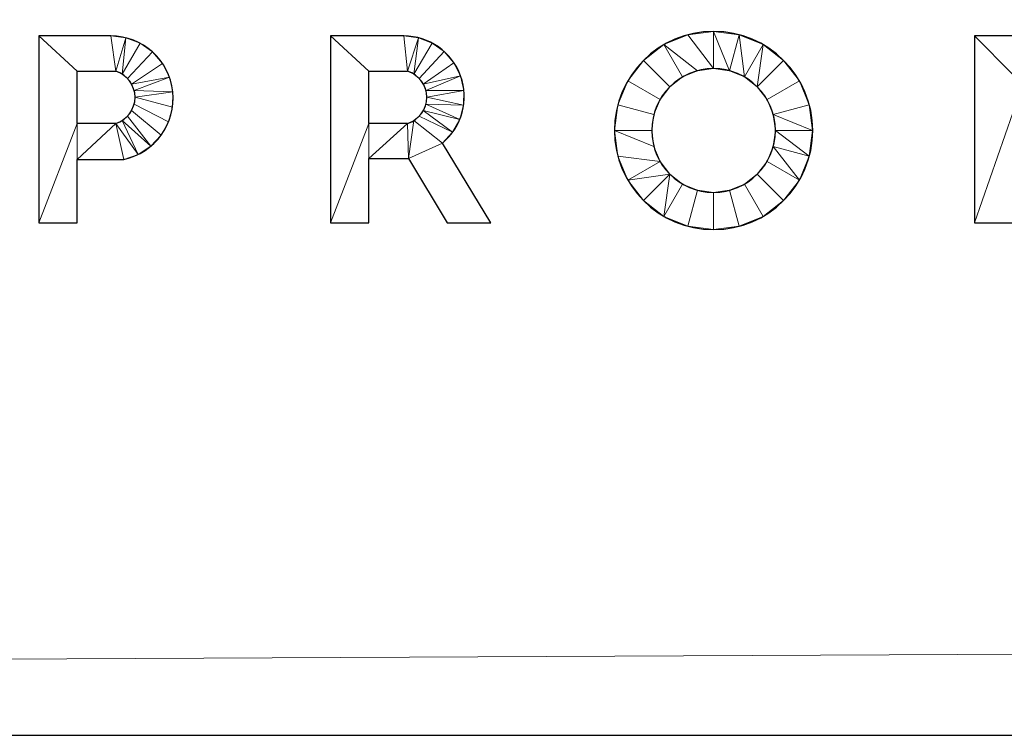
# Model space of a CAD drawing. Units: millimetres. Extents: x -1 to 391, y -591 to 1.
# Drawn here: x 309 to 330, y -590 to -575 of the extents above; entities that cross this region are included whole.
import ezdxf

# ---------------------------------------------------------------- set-up
doc = ezdxf.new("R2010")
doc.units = ezdxf.units.MM
for name, color, linetype in [('IQ_200_2D', 1, 'Continuous'), ('IQ_204_2D', 7, 'Continuous'), ('IQ_204_3D', 7, 'Continuous'), ('IQ_BLACK_3D', 250, 'Continuous')]:
    doc.layers.add(name, color=color, linetype=linetype)

msp = doc.modelspace()

# ---------------------------------------------------------------- linework, layer by layer
at = {"layer": 'IQ_200_2D'}
msp.add_line((2, -590), (388, -590), dxfattribs=at)
at = {"layer": 'IQ_204_2D'}
for p, q in [((311.301, -575.436), (309.802, -575.436)), ((309.802, -575.436), (309.802, -579.327)), ((317.406, -575.436), (315.88, -575.436)), ((315.88, -575.436), (315.88, -579.327)), ((331.705, -575.436), (329.3, -575.436)), ((329.3, -575.436), (329.3, -579.327)), ((310.602, -577.257), (310.602, -576.171)), ((310.602, -576.171), (311.408, -576.171)), ((316.68, -577.257), (316.68, -576.171)), ((316.68, -576.171), (317.486, -576.171)), ((311.408, -577.257), (310.602, -577.257)), ((317.486, -577.257), (316.68, -577.257)), ((319.219, -579.327), (318.211, -577.666)), ((310.602, -579.327), (310.602, -578.008)), ((310.602, -578.008), (311.572, -578.008)), ((316.68, -579.327), (316.68, -577.986)), ((316.68, -577.986), (317.506, -577.986)), ((317.506, -577.986), (318.312, -579.327)), ((309.802, -579.327), (310.602, -579.327)), ((315.88, -579.327), (316.68, -579.327)), ((318.312, -579.327), (319.219, -579.327)), ((329.3, -579.327), (330.1, -579.327))]:
    msp.add_line(p, q, dxfattribs=at)
for centre, radius, start, end in [((311.301, -576.736), 1.3, 282, 90), ((317.406, -576.696), 1.26, 309.6957, 90), ((323.862, -577.405), 2.065, 0, 180), ((311.239, -576.714), 0.569, 287.3013, 72.6987), ((317.317, -576.714), 0.569, 287.3013, 72.6987), ((323.862, -577.405), 1.288, 0, 180), ((323.862, -577.405), 2.065, 180, 0), ((323.862, -577.405), 1.288, 180, 0)]:
    msp.add_arc(centre, radius, start, end, dxfattribs=at)

# ---------------------------------------------------------------- meshes
at = {"layer": 'IQ_204_3D', "lineweight": 9}
mesh = msp.add_polyface(dxfattribs=at)
corners = [(311.707, -565.477, 903.6), (316.426, -565.477, 903.6), (316.426, -563.654, 903.6), (311.706, -563.654, 903.6), (312.505, -568.373, 903.6), (311.53, -569.933, 903.6), (312.377, -570.284, 903.6), (312.89, -568.533, 903.6), (316.861, -570.404, 903.6), (316.861, -568.587, 903.6), (313.303, -568.587, 903.6), (313.286, -570.404, 903.6), (312.174, -568.119, 903.6), (310.802, -569.375, 903.6), (309.773, -563.09, 903.6), (309.773, -566.891, 903.6), (311.707, -566.991, 903.6), (311.761, -567.404, 903.6), (309.893, -567.8, 903.6), (310.244, -568.647, 903.6), (311.921, -567.789, 903.6), (320.167, -570.418, 903.6), (320.167, -564.458, 903.6), (318.234, -564.497, 903.6), (318.234, -570.418, 903.6), (329.421, -564.547, 903.6), (328.875, -563.524, 903.6), (327.621, -565.005, 903.6), (327.764, -565.474, 903.6), (328.09, -562.825, 903.6), (327.379, -564.58, 903.6), (327.048, -564.219, 903.6), (329.703, -565.672, 903.6), (329.705, -566.832, 903.6), (327.504, -568.479, 903.6), (328.348, -569.855, 903.6), (329.187, -569.162, 903.6), (328.023, -568.03, 903.6), (326.895, -568.792, 903.6), (323.363, -566.832, 903.6), (326.23, -568.954, 903.6), (325.544, -568.954, 903.6), (326.315, -570.586, 903.6), (327.374, -570.338, 903.6), (325.227, -570.586, 903.6), (324.879, -568.792, 903.6), (323.851, -564.521, 903.6), (324.226, -564.148, 903.6), (323.14, -562.825, 903.6), (322.355, -563.524, 903.6), (323.574, -564.971, 903.6), (321.782, -564.579, 903.6), (323.411, -565.474, 903.6), (321.487, -565.743, 903.6), (323.751, -568.03, 903.6), (323.56, -567.769, 903.6), (322.355, -569.162, 903.6), (323.194, -569.855, 903.6), (324.269, -568.479, 903.6), (324.168, -570.338, 903.6), (323.428, -567.473, 903.6), (321.782, -568.107, 903.6), (321.487, -566.944, 903.6), (323.361, -567.156, 903.6), (338.437, -569.244, 903.6), (337.239, -567.997, 903.6), (336.749, -568.453, 903.6), (337.595, -569.986, 903.6), (336.158, -568.768, 903.6), (336.594, -570.492, 903.6), (335.497, -570.729, 903.6), (335.506, -568.923, 903.6), (334.837, -568.906, 903.6), (334.376, -570.682, 903.6), (334.194, -568.719, 903.6), (332.822, -565.348, 903.6), (333.152, -564.765, 903.6), (331.571, -563.705, 903.6), (331.024, -564.684, 903.6), (330.741, -565.77, 903.6), (332.651, -565.996, 903.6), (332.651, -566.665, 903.6), (332.348, -562.895, 903.6), (333.619, -568.375, 903.6), (333.152, -567.896, 903.6), (332.348, -569.767, 903.6), (333.303, -570.355, 903.6), (332.822, -567.313, 903.6), (331.571, -568.957, 903.6), (330.741, -566.892, 903.6), (331.024, -567.978, 903.6), (342.03, -568.194, 903.6), (341.801, -567.915, 903.6), (340.39, -569.333, 903.6), (340.999, -569.888, 903.6), (342.318, -568.412, 903.6), (341.73, -570.268, 903.6), (342.534, -570.449, 903.6), (342.649, -568.557, 903.6), (341.643, -567.59, 903.6), (339.942, -568.642, 903.6), (339.639, -567.036, 903.6), (341.57, -566.877, 903.6), (341.57, -564.056, 903.6), (339.639, -563.218, 903.6), (341.564, -567.238, 903.6), (339.686, -567.858, 903.6), (341.413, -575.378, 903.6), (341.842, -576.053, 903.6), (341.684, -575.251, 903.6)]
mesh.append_faces([[corners[k] for k in face] for face in [(34, 35, 36, 37)]], dxfattribs={"vtx0": -1})
mesh.append_faces([[corners[k] for k in face] for face in [(80, 79, 81), (77, 76, 82), (107, 108, 109)]], dxfattribs={"vtx0": -1, "vtx1": -1})
mesh.append_faces([[corners[k] for k in face] for face in [(52, 53, 39, 28)]], dxfattribs={"vtx0": -1, "vtx1": -1, "vtx2": -1})
mesh.append_faces([[corners[k] for k in face] for face in [(4, 5, 6, 7), (7, 6, 11, 10), (5, 4, 12, 13), (0, 14, 15, 16), (16, 15, 18), (13, 12, 20), (29, 31, 30), (35, 34, 38), (62, 63, 39, 53), (63, 62, 61, 60), (68, 69, 67, 66), (70, 71, 72, 73), (71, 70, 69, 68), (73, 72, 74), (101, 102, 103, 104)]], dxfattribs={"vtx0": -1, "vtx2": -1})
mesh.append_faces([[corners[k] for k in face] for face in [(21, 22, 23, 24)]], dxfattribs={"vtx1": -1})
mesh.append_faces([[corners[k] for k in face] for face in [(32, 25, 28, 33), (39, 33, 28), (89, 90, 81, 79)]], dxfattribs={"vtx1": -1, "vtx2": -1})
mesh.append_faces([[corners[k] for k in face] for face in [(17, 16, 18, 19), (20, 17, 19, 13), (25, 26, 27, 28), (26, 29, 30, 27), (40, 41, 42, 43), (38, 40, 43, 35), (44, 42, 41, 45), (46, 47, 48, 49), (50, 46, 49, 51), (52, 50, 51, 53), (54, 55, 56, 57), (58, 54, 57, 59), (45, 58, 59, 44), (55, 60, 61, 56), (75, 76, 77, 78), (78, 79, 80, 75), (83, 84, 85, 86), (74, 83, 86, 73), (84, 87, 88, 85), (90, 88, 87, 81), (91, 92, 93, 94), (95, 91, 94, 96), (96, 97, 98, 95), (92, 99, 100, 93), (99, 105, 106, 100), (101, 106, 105, 102)]], dxfattribs={"vtx1": -1, "vtx3": -1})
mesh.append_faces([[corners[k] for k in face] for face in [(8, 9, 10, 11), (64, 65, 66, 67)]], dxfattribs={"vtx2": -1})
mesh.append_faces([[corners[k] for k in face] for face in [(0, 1, 2, 3)]], dxfattribs={"vtx3": -1})
mesh = msp.add_polyface(dxfattribs=at)
corners = [(330.1, -576.236, 903.6), (331.705, -576.236, 903.6), (331.705, -575.436, 903.6), (329.3, -575.436, 903.6), (331.564, -577.836, 903.6), (331.564, -577.036, 903.6), (330.1, -577.036, 903.6), (330.1, -577.836, 903.6), (329.3, -579.327, 903.6), (330.1, -579.327, 903.6), (337.361, -577.836, 903.6), (337.361, -577.036, 903.6), (335.805, -577.036, 903.6), (335.805, -577.836, 903.6), (336.07, -578.454, 903.6), (335.628, -579.16, 903.6), (335.929, -579.285, 903.6), (336.204, -578.508, 903.6), (335.805, -576.236, 903.6), (337.47, -576.236, 903.6), (337.47, -575.436, 903.6), (335.005, -575.436, 903.6), (337.508, -579.327, 903.6), (337.508, -578.527, 903.6), (336.347, -578.527, 903.6), (336.251, -579.327, 903.6), (335.956, -578.367, 903.6), (335.37, -578.962, 903.6), (335.005, -578.081, 903.6), (335.789, -577.979, 903.6), (335.81, -578.121, 903.6), (335.048, -578.403, 903.6), (335.867, -578.254, 903.6), (335.172, -578.704, 903.6), (342.351, -577.808, 903.6), (342.621, -577.085, 903.6), (342.234, -577.741, 903.6), (342.415, -578.548, 903.6), (342.663, -579.305, 903.6), (342.435, -578.542, 903.6), (342.187, -578.596, 903.6), (342.26, -579.393, 903.6), (342.4, -578.549, 903.6), (342.461, -578.532, 903.6), (342.56, -575.303, 903.6), (342.276, -575.213, 903.6), (342.131, -575.999, 903.6), (342.226, -576.03, 903.6), (341.977, -575.195, 903.6), (341.933, -576.012, 903.6), (342.031, -575.993, 903.6), (341.684, -575.251, 903.6), (341.842, -576.053, 903.6), (341.764, -576.116, 903.6), (341.413, -575.378, 903.6), (341.182, -575.567, 903.6), (340.985, -576.957, 903.6), (341.746, -576.664, 903.6), (341.691, -576.58, 903.6), (340.881, -576.677, 903.6), (341.704, -576.196, 903.6), (341.004, -575.808, 903.6), (341.664, -576.288, 903.6), (340.891, -576.084, 903.6), (341.649, -576.386, 903.6), (340.849, -576.38, 903.6), (341.658, -576.486, 903.6), (341.938, -577.601, 903.6), (342.097, -577.672, 903.6), (342.004, -576.804, 903.6), (341.907, -576.779, 903.6), (341.646, -577.536, 903.6), (341.849, -579.383, 903.6), (341.968, -578.592, 903.6), (341.756, -578.536, 903.6), (341.451, -579.275, 903.6), (341.819, -576.731, 903.6), (341.38, -577.4, 903.6), (341.155, -577.203, 903.6), (341.09, -579.076, 903.6), (341.563, -578.431, 903.6), (341.401, -578.285, 903.6), (340.787, -578.797, 903.6), (341.277, -578.104, 903.6), (340.558, -578.455, 903.6), (324.773, -576.494, 903.6), (324.977, -576.761, 903.6), (325.65, -576.373, 903.6), (325.322, -575.945, 903.6), (325.106, -577.072, 903.6), (325.856, -576.871, 903.6), (325.926, -577.405, 903.6), (324.894, -575.617, 903.6), (324.506, -576.289, 903.6), (325.15, -577.405, 903.6), (325.856, -577.94, 903.6), (325.106, -577.739, 903.6), (325.65, -578.438, 903.6), (324.773, -578.316, 903.6), (325.322, -578.865, 903.6), (324.977, -578.049, 903.6), (324.506, -578.521, 903.6), (324.894, -579.193, 903.6)]
mesh.append_faces([[corners[k] for k in face] for face in [(34, 35, 36), (37, 38, 39), (66, 59, 58), (80, 75, 74), (90, 89, 91)]], dxfattribs={"vtx0": -1, "vtx1": -1})
mesh.append_faces([[corners[k] for k in face] for face in [(13, 12, 28, 29)]], dxfattribs={"vtx0": -1, "vtx1": -1, "vtx2": -1})
mesh.append_faces([[corners[k] for k in face] for face in [(14, 15, 16, 17), (17, 16, 25, 24), (15, 14, 26, 27), (40, 41, 38, 42), (38, 37, 42), (38, 43, 39), (48, 49, 50, 45), (51, 52, 49, 48), (56, 57, 58, 59), (61, 62, 60, 55), (62, 61, 63, 64), (72, 73, 74, 75), (73, 72, 41, 40), (57, 56, 78), (85, 88, 92, 93), (94, 95, 91, 89), (95, 94, 96, 97), (98, 99, 97, 100), (97, 96, 100), (101, 102, 99, 98)]], dxfattribs={"vtx0": -1, "vtx2": -1})
mesh.append_faces([[corners[k] for k in face] for face in [(50, 46, 45), (60, 53, 55), (63, 65, 64), (68, 36, 35)]], dxfattribs={"vtx1": -1, "vtx2": -1})
mesh.append_faces([[corners[k] for k in face] for face in [(3, 8, 6, 0), (12, 18, 21, 28), (30, 29, 28, 31), (32, 30, 31, 33), (26, 32, 33, 27), (44, 45, 46, 47), (53, 52, 54, 55), (65, 59, 66, 64), (67, 68, 35, 69), (69, 70, 71, 67), (70, 76, 77, 71), (78, 77, 76, 57), (79, 75, 80, 81), (82, 79, 81, 83), (85, 86, 87, 88), (86, 89, 90, 87)]], dxfattribs={"vtx1": -1, "vtx3": -1})
mesh.append_faces([[corners[k] for k in face] for face in [(4, 5, 6, 7), (10, 11, 12, 13), (22, 23, 24, 25), (83, 84, 82)]], dxfattribs={"vtx2": -1})
mesh.append_faces([[corners[k] for k in face] for face in [(8, 9, 7, 6)]], dxfattribs={"vtx2": -1, "vtx3": -1})
mesh.append_faces([[corners[k] for k in face] for face in [(0, 1, 2, 3), (18, 19, 20, 21)]], dxfattribs={"vtx3": -1})
mesh = msp.add_polyface(dxfattribs=at)
corners = [(330.1, -577.036, 902), (329.3, -579.327, 902), (329.3, -575.436, 902), (330.1, -576.236, 902), (330.1, -577.836, 902), (330.1, -579.327, 902), (331.564, -577.836, 902), (331.564, -577.036, 902), (331.705, -575.436, 902), (331.705, -576.236, 902), (335.789, -577.979, 902), (335.005, -578.081, 902), (335.805, -577.836, 902), (335.005, -575.436, 902), (335.805, -577.036, 902), (335.81, -578.121, 902), (335.048, -578.403, 902), (335.805, -576.236, 902), (337.361, -577.836, 902), (337.361, -577.036, 902), (337.47, -575.436, 902), (337.47, -576.236, 902), (335.37, -578.962, 902), (335.172, -578.704, 902), (335.956, -578.367, 902), (335.628, -579.16, 902), (335.867, -578.254, 902), (336.07, -578.454, 902), (335.929, -579.285, 902), (336.204, -578.508, 902), (336.251, -579.327, 902), (336.347, -578.527, 902), (337.508, -578.527, 902), (337.508, -579.327, 902), (341.664, -576.288, 902), (340.891, -576.084, 902), (341.004, -575.808, 902), (341.704, -576.196, 902), (341.182, -575.567, 902), (341.764, -576.116, 902), (341.413, -575.378, 902), (341.842, -576.053, 902), (340.881, -576.677, 902), (340.849, -576.38, 902), (341.658, -576.486, 902), (341.691, -576.58, 902), (341.649, -576.386, 902), (341.684, -575.251, 902), (341.933, -576.012, 902), (341.977, -575.195, 902), (342.031, -575.993, 902), (342.276, -575.213, 902), (342.131, -575.999, 902), (342.56, -575.303, 902), (342.226, -576.03, 902), (340.985, -576.957, 902), (341.746, -576.664, 902), (341.38, -577.4, 902), (341.155, -577.203, 902), (341.819, -576.731, 902), (341.277, -578.104, 902), (341.401, -578.285, 902), (340.787, -578.797, 902), (340.558, -578.455, 902), (341.451, -579.275, 902), (341.09, -579.076, 902), (341.563, -578.431, 902), (341.756, -578.536, 902), (341.907, -576.779, 902), (341.646, -577.536, 902), (342.004, -576.804, 902), (341.938, -577.601, 902), (342.621, -577.085, 902), (342.097, -577.672, 902), (341.849, -579.383, 902), (341.968, -578.592, 902), (342.26, -579.393, 902), (342.187, -578.596, 902), (342.234, -577.741, 902), (342.351, -577.808, 902), (342.663, -579.305, 902), (342.4, -578.549, 902), (342.415, -578.548, 902), (342.435, -578.542, 902), (342.461, -578.532, 902), (324.773, -576.494, 902), (325.322, -575.945, 902), (325.65, -576.373, 902), (324.977, -576.761, 902), (325.856, -576.871, 902), (325.106, -577.072, 902), (325.926, -577.405, 902), (325.15, -577.405, 902), (324.894, -575.617, 902), (324.506, -578.521, 902), (324.773, -578.316, 902), (325.322, -578.865, 902), (324.894, -579.193, 902), (324.977, -578.049, 902), (325.65, -578.438, 902), (325.856, -577.94, 902), (325.106, -577.739, 902)]
mesh.append_faces([[corners[k] for k in face] for face in [(17, 13, 20, 21)]], dxfattribs={"vtx0": -1})
mesh.append_faces([[corners[k] for k in face] for face in [(10, 11, 12), (78, 72, 79), (84, 80, 83), (86, 85, 93)]], dxfattribs={"vtx0": -1, "vtx1": -1})
mesh.append_faces([[corners[k] for k in face] for face in [(0, 1, 2, 3), (11, 10, 15, 16), (26, 23, 16, 15), (27, 28, 25, 24), (29, 30, 28, 27), (30, 29, 31), (34, 35, 36, 37), (37, 36, 38, 39), (39, 38, 40, 41), (35, 34, 46), (41, 40, 47, 48), (49, 50, 48, 47), (51, 52, 50, 49), (53, 54, 52, 51), (68, 69, 57, 59), (70, 71, 69, 68), (72, 73, 71, 70), (72, 78, 73), (80, 82, 83), (80, 81, 82), (85, 86, 87, 88), (89, 90, 88, 87), (90, 89, 91, 92), (100, 101, 92, 91), (101, 100, 99, 98)]], dxfattribs={"vtx0": -1, "vtx2": -1})
mesh.append_faces([[corners[k] for k in face] for face in [(6, 4, 0, 7), (18, 12, 14, 19), (60, 61, 62, 63)]], dxfattribs={"vtx1": -1})
mesh.append_faces([[corners[k] for k in face] for face in [(17, 14, 13), (22, 23, 24, 25), (26, 24, 23), (57, 58, 59)]], dxfattribs={"vtx1": -1, "vtx2": -1})
mesh.append_faces([[corners[k] for k in face] for face in [(11, 13, 14, 12)]], dxfattribs={"vtx1": -1, "vtx2": -1, "vtx3": -1})
mesh.append_faces([[corners[k] for k in face] for face in [(42, 43, 44, 45), (43, 35, 46, 44), (55, 42, 45, 56), (58, 55, 56, 59), (64, 65, 66, 67), (65, 62, 61, 66), (74, 64, 67, 75), (76, 74, 75, 77), (80, 76, 77, 81), (94, 95, 96, 97), (95, 98, 99, 96)]], dxfattribs={"vtx1": -1, "vtx3": -1})
mesh.append_faces([[corners[k] for k in face] for face in [(8, 9, 3, 2)]], dxfattribs={"vtx2": -1})
mesh.append_faces([[corners[k] for k in face] for face in [(4, 5, 1, 0)]], dxfattribs={"vtx2": -1, "vtx3": -1})
mesh.append_faces([[corners[k] for k in face] for face in [(31, 32, 33, 30)]], dxfattribs={"vtx3": -1})
mesh = msp.add_polyface(dxfattribs=at)
corners = [(311.789, -576.571, 903.6), (312.595, -576.6, 903.6), (312.523, -576.291, 903.6), (311.736, -576.437, 903.6), (312.38, -576.009, 903.6), (312.172, -575.77, 903.6), (311.651, -576.321, 903.6), (311.912, -575.588, 903.6), (311.539, -576.231, 903.6), (311.808, -576.714, 903.6), (312.589, -576.917, 903.6), (311.736, -576.99, 903.6), (312.354, -577.501, 903.6), (312.507, -577.223, 903.6), (311.789, -576.857, 903.6), (311.651, -577.106, 903.6), (312.137, -577.732, 903.6), (311.872, -577.905, 903.6), (311.539, -577.197, 903.6), (311.408, -577.257, 903.6), (311.616, -575.474, 903.6), (311.408, -576.171, 903.6), (311.301, -575.436, 903.6), (309.802, -575.436, 903.6), (310.602, -576.171, 903.6), (310.602, -577.257, 903.6), (309.802, -579.327, 903.6), (310.602, -578.008, 903.6), (311.572, -578.008, 903.6), (310.602, -579.327, 903.6), (317.868, -576.571, 903.6), (318.66, -576.569, 903.6), (318.591, -576.268, 903.6), (317.814, -576.437, 903.6), (318.452, -575.994, 903.6), (318.251, -575.761, 903.6), (317.729, -576.321, 903.6), (317.999, -575.584, 903.6), (317.617, -576.231, 903.6), (317.886, -576.714, 903.6), (318.422, -577.442, 903.6), (318.573, -577.173, 903.6), (317.814, -576.99, 903.6), (317.729, -577.106, 903.6), (318.653, -576.876, 903.6), (317.868, -576.857, 903.6), (318.211, -577.666, 903.6), (317.617, -577.197, 903.6), (317.506, -577.986, 903.6), (318.312, -579.327, 903.6), (319.219, -579.327, 903.6), (317.711, -575.473, 903.6), (317.486, -576.171, 903.6), (317.406, -575.436, 903.6), (315.88, -575.436, 903.6), (316.68, -576.171, 903.6), (316.68, -577.257, 903.6), (315.88, -579.327, 903.6), (317.486, -577.257, 903.6), (316.68, -577.986, 903.6), (316.68, -579.327, 903.6), (324.195, -576.161, 903.6), (324.396, -575.411, 903.6), (323.862, -575.34, 903.6), (323.862, -576.117, 903.6), (323.327, -575.411, 903.6), (324.506, -576.289, 903.6), (324.894, -575.617, 903.6), (324.195, -578.65, 903.6), (324.396, -579.399, 903.6), (324.894, -579.193, 903.6), (324.506, -578.521, 903.6), (323.862, -578.694, 903.6), (323.862, -579.47, 903.6), (322.829, -575.617, 903.6), (323.528, -576.161, 903.6), (323.217, -576.289, 903.6), (322.402, -575.945, 903.6), (322.951, -576.494, 903.6), (322.746, -576.761, 903.6), (322.074, -576.373, 903.6), (322.617, -577.072, 903.6), (321.867, -576.871, 903.6), (322.573, -577.405, 903.6), (321.797, -577.405, 903.6), (322.617, -577.739, 903.6), (323.217, -578.521, 903.6), (322.829, -579.193, 903.6), (323.327, -579.399, 903.6), (323.528, -578.65, 903.6), (322.951, -578.316, 903.6), (322.402, -578.865, 903.6), (321.867, -577.94, 903.6), (322.746, -578.049, 903.6), (322.074, -578.438, 903.6)]
mesh.append_faces([[corners[k] for k in face] for face in [(46, 48, 49, 50)]], dxfattribs={"vtx0": -1})
mesh.append_faces([[corners[k] for k in face] for face in [(22, 21, 20), (18, 16, 15), (27, 25, 26, 29), (53, 52, 51), (59, 56, 57, 60), (75, 74, 76), (83, 84, 85)]], dxfattribs={"vtx0": -1, "vtx1": -1})
mesh.append_faces([[corners[k] for k in face] for face in [(47, 48, 46)]], dxfattribs={"vtx0": -1, "vtx1": -1, "vtx2": -1})
mesh.append_faces([[corners[k] for k in face] for face in [(0, 1, 2, 3), (3, 2, 4), (1, 0, 9, 10), (11, 12, 13, 14), (15, 16, 12, 11), (14, 13, 10, 9), (8, 7, 20, 21), (27, 19, 25), (30, 31, 32, 33), (33, 32, 34), (31, 30, 39), (51, 52, 38, 37), (58, 59, 48, 47), (59, 58, 56), (61, 62, 63, 64), (64, 63, 65), (62, 61, 66, 67), (68, 69, 70, 71), (69, 68, 72, 73), (77, 78, 76, 74), (86, 87, 88, 89), (73, 72, 89, 88), (87, 86, 90, 91), (92, 93, 85, 84), (93, 92, 94)]], dxfattribs={"vtx0": -1, "vtx2": -1})
mesh.append_faces([[corners[k] for k in face] for face in [(19, 27, 28, 17)]], dxfattribs={"vtx0": -1, "vtx3": -1})
mesh.append_faces([[corners[k] for k in face] for face in [(4, 5, 6, 3), (5, 7, 8, 6), (17, 16, 18, 19), (22, 23, 24, 21), (25, 24, 23, 26), (34, 35, 36, 33), (35, 37, 38, 36), (40, 41, 42, 43), (41, 44, 45, 42), (46, 40, 43, 47), (39, 45, 44, 31), (53, 54, 55, 52), (56, 55, 54, 57), (65, 74, 75, 64), (79, 78, 77, 80), (81, 79, 80, 82), (83, 81, 82, 84), (94, 91, 90, 93)]], dxfattribs={"vtx1": -1, "vtx3": -1})
mesh = msp.add_polyface(dxfattribs=at)
corners = [(310.602, -576.171, 902), (309.802, -575.436, 902), (311.301, -575.436, 902), (311.408, -576.171, 902), (310.602, -577.257, 902), (309.802, -579.327, 902), (311.616, -575.474, 902), (311.539, -576.231, 902), (312.172, -575.77, 902), (311.651, -576.321, 902), (311.912, -575.588, 902), (310.602, -578.008, 902), (310.602, -579.327, 902), (311.408, -577.257, 902), (311.572, -578.008, 902), (311.539, -577.197, 902), (311.872, -577.905, 902), (311.651, -577.106, 902), (312.137, -577.732, 902), (312.523, -576.291, 902), (311.789, -576.571, 902), (311.736, -576.437, 902), (312.38, -576.009, 902), (312.595, -576.6, 902), (311.808, -576.714, 902), (311.736, -576.99, 902), (311.789, -576.857, 902), (312.507, -577.223, 902), (312.354, -577.501, 902), (312.589, -576.917, 902), (316.68, -576.171, 902), (315.88, -575.436, 902), (317.406, -575.436, 902), (317.486, -576.171, 902), (316.68, -577.257, 902), (315.88, -579.327, 902), (317.711, -575.473, 902), (317.617, -576.231, 902), (318.251, -575.761, 902), (317.729, -576.321, 902), (317.999, -575.584, 902), (316.68, -577.986, 902), (316.68, -579.327, 902), (317.486, -577.257, 902), (317.506, -577.986, 902), (317.617, -577.197, 902), (318.211, -577.666, 902), (317.729, -577.106, 902), (318.422, -577.442, 902), (318.591, -576.268, 902), (317.868, -576.571, 902), (317.814, -576.437, 902), (318.452, -575.994, 902), (318.66, -576.569, 902), (317.886, -576.714, 902), (318.653, -576.876, 902), (318.312, -579.327, 902), (319.219, -579.327, 902), (317.814, -576.99, 902), (317.868, -576.857, 902), (318.573, -577.173, 902), (322.617, -577.072, 902), (321.867, -576.871, 902), (322.074, -576.373, 902), (322.746, -576.761, 902), (322.573, -577.405, 902), (321.797, -577.405, 902), (322.617, -577.739, 902), (322.402, -575.945, 902), (322.951, -576.494, 902), (323.528, -576.161, 902), (322.829, -575.617, 902), (323.327, -575.411, 902), (323.862, -576.117, 902), (323.217, -576.289, 902), (322.746, -578.049, 902), (321.867, -577.94, 902), (322.074, -578.438, 902), (322.951, -578.316, 902), (322.402, -578.865, 902), (322.829, -579.193, 902), (323.217, -578.521, 902), (323.528, -578.65, 902), (323.327, -579.399, 902), (323.862, -579.47, 902), (323.862, -578.694, 902), (324.396, -579.399, 902), (324.195, -578.65, 902), (323.862, -575.34, 902), (324.195, -576.161, 902), (324.396, -575.411, 902), (324.506, -576.289, 902), (324.894, -575.617, 902), (324.773, -576.494, 902), (324.894, -579.193, 902), (324.506, -578.521, 902)]
mesh.append_faces([[corners[k] for k in face] for face in [(5, 4, 11, 12), (35, 34, 41, 42), (81, 80, 78)]], dxfattribs={"vtx0": -1, "vtx1": -1})
mesh.append_faces([[corners[k] for k in face] for face in [(45, 46, 44, 43)]], dxfattribs={"vtx0": -1, "vtx1": -1, "vtx2": -1})
mesh.append_faces([[corners[k] for k in face] for face in [(0, 1, 2, 3), (1, 0, 4, 5), (6, 7, 3, 2), (8, 9, 7, 10), (7, 6, 10), (11, 4, 13, 14), (19, 20, 21, 22), (9, 8, 22, 21), (20, 19, 23, 24), (24, 23, 29), (30, 31, 32, 33), (31, 30, 34, 35), (36, 37, 33, 32), (38, 39, 37, 40), (37, 36, 40), (41, 34, 43, 44), (46, 45, 47, 48), (49, 50, 51, 52), (53, 54, 50, 49), (39, 38, 52, 51), (54, 53, 55), (61, 62, 63, 64), (65, 66, 62, 61), (66, 65, 67), (64, 63, 68, 69), (70, 71, 72, 73), (71, 70, 74), (88, 89, 73, 72), (89, 88, 90, 91), (92, 93, 91, 90)]], dxfattribs={"vtx0": -1, "vtx2": -1})
mesh.append_faces([[corners[k] for k in face] for face in [(56, 44, 46, 57)]], dxfattribs={"vtx1": -1})
mesh.append_faces([[corners[k] for k in face] for face in [(47, 58, 48), (79, 77, 78, 80)]], dxfattribs={"vtx1": -1, "vtx2": -1})
mesh.append_faces([[corners[k] for k in face] for face in [(13, 15, 16, 14), (15, 17, 18, 16), (25, 26, 27, 28), (17, 25, 28, 18), (26, 24, 29, 27), (58, 59, 60, 48), (55, 60, 59, 54), (74, 69, 68, 71), (67, 75, 76, 66), (77, 76, 75, 78), (81, 82, 83, 80), (84, 83, 82, 85), (86, 84, 85, 87), (94, 86, 87, 95)]], dxfattribs={"vtx1": -1, "vtx3": -1})
mesh = msp.add_polyface(dxfattribs=at)
corners = [(309.802, -575.436, 903.6), (309.802, -575.436, 902), (309.802, -579.327, 902), (309.802, -579.327, 903.6)]
mesh.append_faces([[corners[k] for k in face] for face in [(0, 1, 2, 3)]])
mesh = msp.add_polyface(dxfattribs=at)
corners = [(311.301, -575.436, 903.6), (311.616, -575.474, 903.6), (311.912, -575.588, 903.6), (312.172, -575.77, 903.6), (312.38, -576.009, 903.6), (312.523, -576.291, 903.6), (312.595, -576.6, 903.6), (312.589, -576.917, 903.6), (312.507, -577.223, 903.6), (312.354, -577.501, 903.6), (312.137, -577.732, 903.6), (311.872, -577.905, 903.6), (311.572, -578.008, 903.6), (311.572, -578.008, 902), (311.872, -577.905, 902), (312.137, -577.732, 902), (312.354, -577.501, 902), (312.507, -577.223, 902), (312.589, -576.917, 902), (312.595, -576.6, 902), (312.523, -576.291, 902), (312.38, -576.009, 902), (312.172, -575.77, 902), (311.912, -575.588, 902), (311.616, -575.474, 902), (311.301, -575.436, 902)]
mesh.append_faces([[corners[k] for k in face] for face in [(13, 14, 11, 12), (0, 1, 24, 25)]], dxfattribs={"vtx1": -1})
mesh.append_faces([[corners[k] for k in face] for face in [(14, 15, 10, 11), (16, 17, 8, 9), (15, 16, 9, 10), (17, 18, 7, 8), (6, 7, 18, 19), (19, 20, 5, 6), (20, 21, 4, 5), (22, 23, 2, 3), (21, 22, 3, 4), (23, 24, 1, 2)]], dxfattribs={"vtx1": -1, "vtx3": -1})
mesh = msp.add_polyface(dxfattribs=at)
corners = [(315.88, -575.436, 903.6), (315.88, -575.436, 902), (315.88, -579.327, 902), (315.88, -579.327, 903.6)]
mesh.append_faces([[corners[k] for k in face] for face in [(0, 1, 2, 3)]])
mesh = msp.add_polyface(dxfattribs=at)
corners = [(317.406, -575.436, 903.6), (317.711, -575.473, 903.6), (317.999, -575.584, 903.6), (318.251, -575.761, 903.6), (318.452, -575.994, 903.6), (318.591, -576.268, 903.6), (318.66, -576.569, 903.6), (318.653, -576.876, 903.6), (318.573, -577.173, 903.6), (318.422, -577.442, 903.6), (318.211, -577.666, 903.6), (318.211, -577.666, 902), (318.422, -577.442, 902), (318.573, -577.173, 902), (318.653, -576.876, 902), (318.66, -576.569, 902), (318.591, -576.268, 902), (318.452, -575.994, 902), (318.251, -575.761, 902), (317.999, -575.584, 902), (317.711, -575.473, 902), (317.406, -575.436, 902)]
mesh.append_faces([[corners[k] for k in face] for face in [(11, 12, 9, 10), (0, 1, 20, 21)]], dxfattribs={"vtx1": -1})
mesh.append_faces([[corners[k] for k in face] for face in [(13, 14, 7, 8), (12, 13, 8, 9), (14, 15, 6, 7), (5, 6, 15, 16), (16, 17, 4, 5), (18, 19, 2, 3), (17, 18, 3, 4), (19, 20, 1, 2)]], dxfattribs={"vtx1": -1, "vtx3": -1})
mesh = msp.add_polyface(dxfattribs=at)
corners = [(321.797, -577.405, 903.6), (321.867, -576.871, 903.6), (322.074, -576.373, 903.6), (322.402, -575.945, 903.6), (322.829, -575.617, 903.6), (323.327, -575.411, 903.6), (323.862, -575.34, 903.6), (324.396, -575.411, 903.6), (324.894, -575.617, 903.6), (325.322, -575.945, 903.6), (325.65, -576.373, 903.6), (325.856, -576.871, 903.6), (325.926, -577.405, 903.6), (325.926, -577.405, 902), (325.856, -576.871, 902), (325.65, -576.373, 902), (325.322, -575.945, 902), (324.894, -575.617, 902), (324.396, -575.411, 902), (323.862, -575.34, 902), (323.327, -575.411, 902), (322.829, -575.617, 902), (322.402, -575.945, 902), (322.074, -576.373, 902), (321.867, -576.871, 902), (321.797, -577.405, 902)]
mesh.append_faces([[corners[k] for k in face] for face in [(13, 14, 11, 12), (0, 1, 24, 25)]], dxfattribs={"vtx1": -1})
mesh.append_faces([[corners[k] for k in face] for face in [(14, 15, 10, 11), (16, 17, 8, 9), (15, 16, 9, 10), (17, 18, 7, 8), (6, 7, 18, 19), (19, 20, 5, 6), (20, 21, 4, 5), (22, 23, 2, 3), (21, 22, 3, 4), (23, 24, 1, 2)]], dxfattribs={"vtx1": -1, "vtx3": -1})
mesh = msp.add_polyface(dxfattribs=at)
corners = [(329.3, -575.436, 903.6), (329.3, -575.436, 902), (329.3, -579.327, 902), (329.3, -579.327, 903.6)]
mesh.append_faces([[corners[k] for k in face] for face in [(0, 1, 2, 3)]])
mesh = msp.add_polyface(dxfattribs=at)
corners = [(331.705, -575.436, 903.6), (331.705, -575.436, 902), (329.3, -575.436, 902), (329.3, -575.436, 903.6)]
mesh.append_faces([[corners[k] for k in face] for face in [(0, 1, 2, 3)]])
mesh = msp.add_polyface(dxfattribs=at)
corners = [(325.15, -577.405, 903.6), (325.106, -577.072, 903.6), (324.977, -576.761, 903.6), (324.773, -576.494, 903.6), (324.506, -576.289, 903.6), (324.195, -576.161, 903.6), (323.862, -576.117, 903.6), (323.528, -576.161, 903.6), (323.217, -576.289, 903.6), (322.951, -576.494, 903.6), (322.746, -576.761, 903.6), (322.617, -577.072, 903.6), (322.573, -577.405, 903.6), (322.573, -577.405, 902), (322.617, -577.072, 902), (322.746, -576.761, 902), (322.951, -576.494, 902), (323.217, -576.289, 902), (323.528, -576.161, 902), (323.862, -576.117, 902), (324.195, -576.161, 902), (324.506, -576.289, 902), (324.773, -576.494, 902), (324.977, -576.761, 902), (325.106, -577.072, 902), (325.15, -577.405, 902)]
mesh.append_faces([[corners[k] for k in face] for face in [(0, 1, 24, 25)]], dxfattribs={"vtx1": -1})
mesh.append_faces([[corners[k] for k in face] for face in [(10, 11, 14, 15), (8, 9, 16, 17), (9, 10, 15, 16), (7, 8, 17, 18), (18, 19, 6, 7), (4, 5, 20, 21), (3, 4, 21, 22), (1, 2, 23, 24), (2, 3, 22, 23), (19, 20, 5, 6)]], dxfattribs={"vtx1": -1, "vtx3": -1})
mesh.append_faces([[corners[k] for k in face] for face in [(11, 12, 13, 14)]], dxfattribs={"vtx3": -1})
mesh = msp.add_polyface(dxfattribs=at)
corners = [(325.926, -577.405, 903.6), (325.856, -577.94, 903.6), (325.65, -578.438, 903.6), (325.322, -578.865, 903.6), (324.894, -579.193, 903.6), (324.396, -579.399, 903.6), (323.862, -579.47, 903.6), (323.327, -579.399, 903.6), (322.829, -579.193, 903.6), (322.402, -578.865, 903.6), (322.074, -578.438, 903.6), (321.867, -577.94, 903.6), (321.797, -577.405, 903.6), (321.797, -577.405, 902), (321.867, -577.94, 902), (322.074, -578.438, 902), (322.402, -578.865, 902), (322.829, -579.193, 902), (323.327, -579.399, 902), (323.862, -579.47, 902), (324.396, -579.399, 902), (324.894, -579.193, 902), (325.322, -578.865, 902), (325.65, -578.438, 902), (325.856, -577.94, 902), (325.926, -577.405, 902)]
mesh.append_faces([[corners[k] for k in face] for face in [(13, 14, 11, 12), (0, 1, 24, 25)]], dxfattribs={"vtx1": -1})
mesh.append_faces([[corners[k] for k in face] for face in [(14, 15, 10, 11), (16, 17, 8, 9), (15, 16, 9, 10), (17, 18, 7, 8), (6, 7, 18, 19), (19, 20, 5, 6), (20, 21, 4, 5), (22, 23, 2, 3), (21, 22, 3, 4), (23, 24, 1, 2)]], dxfattribs={"vtx1": -1, "vtx3": -1})
mesh = msp.add_polyface(dxfattribs=at)
corners = [(322.573, -577.405, 903.6), (322.617, -577.739, 903.6), (322.746, -578.049, 903.6), (322.951, -578.316, 903.6), (323.217, -578.521, 903.6), (323.528, -578.65, 903.6), (323.862, -578.694, 903.6), (324.195, -578.65, 903.6), (324.506, -578.521, 903.6), (324.773, -578.316, 903.6), (324.977, -578.049, 903.6), (325.106, -577.739, 903.6), (325.15, -577.405, 903.6), (325.15, -577.405, 902), (325.106, -577.739, 902), (324.977, -578.049, 902), (324.773, -578.316, 902), (324.506, -578.521, 902), (324.195, -578.65, 902), (323.862, -578.694, 902), (323.528, -578.65, 902), (323.217, -578.521, 902), (322.951, -578.316, 902), (322.746, -578.049, 902), (322.617, -577.739, 902), (322.573, -577.405, 902)]
mesh.append_faces([[corners[k] for k in face] for face in [(0, 1, 24, 25)]], dxfattribs={"vtx1": -1})
mesh.append_faces([[corners[k] for k in face] for face in [(10, 11, 14, 15), (8, 9, 16, 17), (9, 10, 15, 16), (7, 8, 17, 18), (18, 19, 6, 7), (4, 5, 20, 21), (3, 4, 21, 22), (1, 2, 23, 24), (2, 3, 22, 23), (19, 20, 5, 6)]], dxfattribs={"vtx1": -1, "vtx3": -1})
mesh.append_faces([[corners[k] for k in face] for face in [(11, 12, 13, 14)]], dxfattribs={"vtx3": -1})
at = {"layer": 'IQ_BLACK_3D', "lineweight": 9}
mesh = msp.add_polyface(dxfattribs=at)
corners = [(0, -2, 902), (0, -588, 902), (0.068, -588.518, 902), (0.268, -589, 902), (0.586, -589.414, 902), (1, -589.732, 902), (1.482, -589.932, 902), (2, -590, 902), (388, -590, 902), (388.518, -589.932, 902), (389, -589.732, 902), (389.414, -589.414, 902), (389.732, -589, 902), (389.932, -588.518, 902), (390, -588, 902), (390, -2, 902), (389.932, -1.482, 902), (389.732, -1, 902), (389.414, -0.586, 902), (389, -0.268, 902), (388.518, -0.068, 902), (388, 0, 902), (2, 0, 902), (1.482, -0.068, 902), (1, -0.268, 902), (0.586, -0.586, 902), (0.268, -1, 902), (0.068, -1.482, 902), (385, -5, 902), (385, -494, 902), (5, -494, 902), (5, -5, 902)]
mesh.append_faces([[corners[k] for k in face] for face in [(20, 17, 18, 19)]], dxfattribs={"vtx0": -1})
mesh.append_faces([[corners[k] for k in face] for face in [(1, 7, 30, 0)]], dxfattribs={"vtx0": -1, "vtx1": -1, "vtx2": -1})
mesh.append_faces([[corners[k] for k in face] for face in [(0, 30, 31), (22, 31, 28, 21), (17, 20, 21, 16), (15, 28, 29, 14)]], dxfattribs={"vtx0": -1, "vtx2": -1})
mesh.append_faces([[corners[k] for k in face] for face in [(22, 27, 0, 31), (8, 13, 14, 29)]], dxfattribs={"vtx0": -1, "vtx2": -1, "vtx3": -1})
mesh.append_faces([[corners[k] for k in face] for face in [(7, 1, 2, 3)]], dxfattribs={"vtx0": -1, "vtx3": -1})
mesh.append_faces([[corners[k] for k in face] for face in [(11, 12, 9, 10)]], dxfattribs={"vtx1": -1})
mesh.append_faces([[corners[k] for k in face] for face in [(15, 16, 21, 28)]], dxfattribs={"vtx1": -1, "vtx2": -1, "vtx3": -1})
mesh.append_faces([[corners[k] for k in face] for face in [(22, 23, 26, 27), (6, 7, 3, 4), (29, 30, 7, 8), (12, 13, 8, 9)]], dxfattribs={"vtx1": -1, "vtx3": -1})
mesh.append_faces([[corners[k] for k in face] for face in [(4, 5, 6)]], dxfattribs={"vtx2": -1})
mesh.append_faces([[corners[k] for k in face] for face in [(23, 24, 25, 26)]], dxfattribs={"vtx3": -1})
mesh = msp.add_polyface(dxfattribs=at)
corners = [(0, -2, 900), (0.068, -1.482, 900), (0.268, -1, 900), (0.586, -0.586, 900), (1, -0.268, 900), (1.482, -0.068, 900), (2, 0, 900), (388, 0, 900), (388.518, -0.068, 900), (389, -0.268, 900), (389.414, -0.586, 900), (389.732, -1, 900), (389.932, -1.482, 900), (390, -2, 900), (390, -588, 900), (389.932, -588.518, 900), (389.732, -589, 900), (389.414, -589.414, 900), (389, -589.732, 900), (388.518, -589.932, 900), (388, -590, 900), (2, -590, 900), (1.482, -589.932, 900), (1, -589.732, 900), (0.586, -589.414, 900), (0.268, -589, 900), (0.068, -588.518, 900), (0, -588, 900)]
mesh.append_faces([[corners[k] for k in face] for face in [(24, 21, 22, 23)]], dxfattribs={"vtx0": -1})
mesh.append_faces([[corners[k] for k in face] for face in [(0, 13, 27)]], dxfattribs={"vtx0": -1, "vtx1": -1})
mesh.append_faces([[corners[k] for k in face] for face in [(14, 21, 27, 13)]], dxfattribs={"vtx0": -1, "vtx1": -1, "vtx2": -1})
mesh.append_faces([[corners[k] for k in face] for face in [(14, 17, 20, 21), (13, 0, 6, 7)]], dxfattribs={"vtx0": -1, "vtx1": -1, "vtx3": -1})
mesh.append_faces([[corners[k] for k in face] for face in [(26, 27, 21, 25), (24, 25, 21)]], dxfattribs={"vtx1": -1, "vtx2": -1})
mesh.append_faces([[corners[k] for k in face] for face in [(9, 10, 13, 7)]], dxfattribs={"vtx1": -1, "vtx2": -1, "vtx3": -1})
mesh.append_faces([[corners[k] for k in face] for face in [(5, 6, 2, 3)]], dxfattribs={"vtx1": -1, "vtx3": -1})
mesh.append_faces([[corners[k] for k in face] for face in [(18, 19, 20, 17), (15, 16, 17, 14), (3, 4, 5), (11, 12, 13, 10), (7, 8, 9)]], dxfattribs={"vtx2": -1})
mesh.append_faces([[corners[k] for k in face] for face in [(0, 1, 2, 6)]], dxfattribs={"vtx2": -1, "vtx3": -1})
mesh = msp.add_polyface(dxfattribs=at)
corners = [(2, -590, 902), (2, -590, 900), (388, -590, 900), (388, -590, 902)]
mesh.append_faces([[corners[k] for k in face] for face in [(0, 1, 2, 3)]])

doc.saveas('drawing.dxf')
